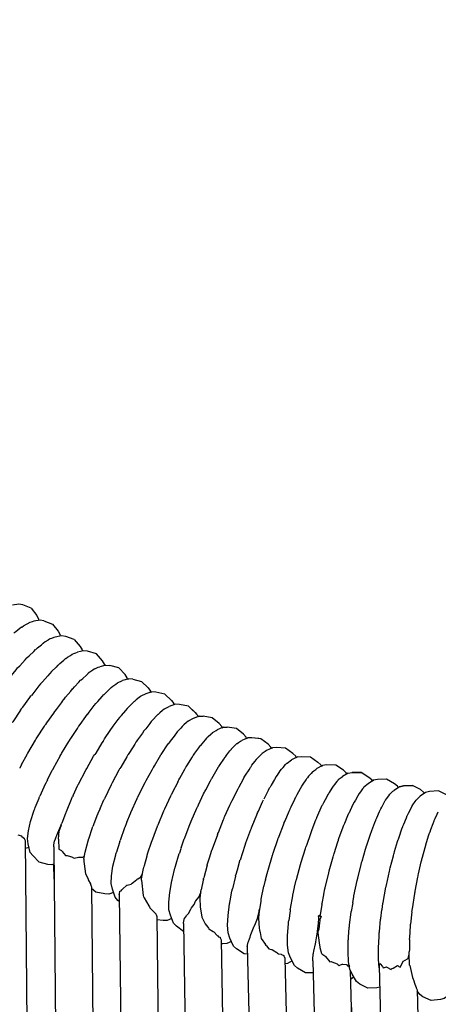
# Model space of a CAD drawing. Units: millimetres. Extents: x 500 to 6440, y 500 to 4700.
# Drawn here: x 3731 to 3776, y 2573 to 2678 of the extents above; entities that cross this region are included whole.
import ezdxf

# ---------------------------------------------------------------- set-up
doc = ezdxf.new("R2010")
doc.units = ezdxf.units.MM
doc.header["$PDMODE"] = 2
doc.header["$PDSIZE"] = 15
doc.layers.add('PAN-404', color=7, linetype='Continuous', true_color=0x8b8681)
doc.layers.add('PAN-7614', color=7, linetype='Continuous', true_color=0xae928c)
doc.styles.add('dim', font='simplex.shx', dxfattribs={"width": 0.7})
doc.dimstyles.new('MXM_DIM', dxfattribs={"dimtxt": 48, "dimasz": 6, "dimexe": 30, "dimexo": 0, "dimgap": 10, "dimtad": 0, "dimdec": 0, "dimzin": 11, "dimtxsty": 'dim', "dimblk": 'DOT', "dimcen": 3, "dimdle": 1.25, "dimclrd": 256, "dimclre": 256, "dimclrt": 256, "dimadec": 0, "dimazin": 0, "dimtfac": 1.25, "dimtdec": 0, "dimtix": 1, "dimtofl": 0, "dimtmove": 1, "dimatfit": 3, "dimldrblk": 'DOT', "dimfxl": 50, "dimfxlon": 1, "dimtolj": 1, "dimtzin": 0, "dimlwd": -1, "dimlwe": -1, "dimarcsym": 0})

# ---------------------------------------------------------------- blocks, each defined once
blk = doc.blocks.new('_Dot')
at = {"color": 0, "linetype": 'ByBlock', "lineweight": -2}
blk.add_line((-0.5, 0), (-1, 0), dxfattribs=at)
at = {"color": 0, "linetype": 'ByBlock', "const_width": 0.5}
blk.add_lwpolyline([(-0.25, 0, 1), (0.25, 0, 1)], format="xyb", close=True, dxfattribs=at)
blk = doc.blocks.new('*D5')
at = {"layer": 'Defpoints', "color": 0, "transparency": 16777216}
for p in [(3502.97, 2800.1), (4116.68, 2019.13), (4116.68, 1843.94)]:
    blk.add_point(p, dxfattribs=at)
at = {"layer": 'PAN-7614', "transparency": 16777216}
for p, q in [((3502.97, 1893.94), (3502.97, 1813.94)), ((4116.68, 1893.94), (4116.68, 1813.94)), ((3508.97, 1843.94), (3759.02, 1843.94)), ((4110.68, 1843.94), (3860.62, 1843.94))]:
    blk.add_line(p, q, dxfattribs=at)
at = {"layer": 'PAN-7614', "transparency": 16777216, "xscale": 6, "yscale": 6, "zscale": 6, "rotation": 180}
blk.add_blockref('_Dot', (3502.97, 1843.94), dxfattribs=at)
at = {"layer": 'PAN-7614', "transparency": 16777216, "xscale": 6, "yscale": 6, "zscale": 6}
blk.add_blockref('_Dot', (4116.68, 1843.94), dxfattribs=at)
at = {"layer": 'PAN-7614', "transparency": 16777216, "insert": (3809.82, 1843.94), "char_height": 48, "attachment_point": 5, "style": 'dim'}
blk.add_mtext('\\A1;614', dxfattribs=at)
blk = doc.blocks.new('*D6')
at = {"layer": 'Defpoints', "color": 0, "transparency": 16777216}
for p in [(3551.39, 2816.61), (4296.97, 2816.61), (3609.42, 1954.87)]:
    blk.add_point(p, dxfattribs=at)
at = {"layer": 'PAN-7614', "transparency": 16777216}
for p, q in [((4246.97, 2816.61), (4326.97, 2816.61)), ((4296.97, 2810.61), (4296.97, 2438.94)), ((4296.97, 1960.87), (4296.97, 2332.54)), ((4246.97, 1954.87), (4326.97, 1954.87))]:
    blk.add_line(p, q, dxfattribs=at)
at = {"layer": 'PAN-7614', "transparency": 16777216, "xscale": 6, "yscale": 6, "zscale": 6}
for p, rotation in [((4296.97, 2816.61), 90), ((4296.97, 1954.87), 270)]:
    blk.add_blockref('_Dot', p, dxfattribs=dict(at, rotation=rotation))
at = {"layer": 'PAN-7614', "transparency": 16777216, "insert": (4296.97, 2385.74), "char_height": 48, "attachment_point": 5, "rotation": 90, "style": 'dim'}
blk.add_mtext('\\A1;862', dxfattribs=at)
blk = doc.blocks.new('Aden-Chair_Left')
at = {"layer": 'PAN-404'}
for points in [[(122, 660.74), (121.59, 660.84), (120.91, 660.73)], [(122.91, 660.38), (122, 660.74)], [(122.91, 660.38), (123.5, 659.6)], [(123.17, 658.99), (123.02, 658.94), (122.77, 658.86), (122.62, 658.81)], [(124.27, 659.03), (123.85, 659.11), (123.17, 658.99)], [(123.5, 659.6), (123.7, 659.23), (123.72, 659.09)], [(124.27, 659.03), (125.19, 658.69), (125.79, 657.93), (126.01, 657.56)], [(121.87, 658.37), (121.67, 658.21), (121.26, 657.88), (121.06, 657.73)], [(121.87, 658.37), (121.9, 658.38), (122.08, 658.49), (122.41, 658.69)], [(122.41, 658.69), (122.6, 658.8)], [(122.6, 658.8), (122.62, 658.81)], [(124.91, 657.1), (124.73, 656.99), (124.4, 656.78), (124.23, 656.67)], [(124.91, 657.1), (124.94, 657.11)], [(125.48, 657.3), (125.33, 657.25), (125.08, 657.16), (124.94, 657.11)], [(127.51, 657.06), (126.59, 657.37), (126.16, 657.45), (125.48, 657.3)], [(126.03, 657.42), (126.01, 657.56)], [(127.51, 657.06), (128.14, 656.31), (128.36, 655.95), (128.38, 655.82)], [(122.45, 655.09), (122.48, 655.11), (122.67, 655.3), (123.17, 655.78), (123.37, 655.97)], [(123.37, 655.97), (123.4, 655.99), (123.59, 656.15), (124.01, 656.49), (124.2, 656.65), (124.23, 656.67)], [(130.78, 654.29), (130.75, 654.41), (130.52, 654.77), (129.87, 655.5), (128.94, 655.79), (128.51, 655.85), (127.84, 655.69)], [(120.27, 652.6), (120.41, 652.78), (120.45, 652.82), (120.6, 653), (121.28, 653.81), (121.45, 654.01), (121.49, 654.05), (121.67, 654.24), (122.26, 654.88), (122.45, 655.09)], [(125.76, 654.3), (125.79, 654.32), (125.98, 654.49), (126.38, 654.83)], [(126.38, 654.83), (126.57, 655)], [(126.57, 655), (126.6, 655.02), (126.78, 655.14), (127.09, 655.35), (127.27, 655.47), (127.3, 655.48), (127.45, 655.54), (127.69, 655.63), (127.84, 655.69)], [(125.76, 654.3), (125.56, 654.1), (125.08, 653.61), (124.9, 653.42)], [(129.67, 653.91), (129.5, 653.78), (129.19, 653.56), (129.01, 653.44)], [(129.67, 653.91), (129.7, 653.92), (129.84, 653.98), (130.08, 654.08)], [(130.08, 654.08), (130.23, 654.14)], [(130.9, 654.32), (130.23, 654.14)], [(130.78, 654.29), (130.9, 654.32), (131.33, 654.27)], [(133.21, 652.81), (133.18, 652.94), (132.94, 653.3), (132.27, 654), (131.33, 654.27)], [(124.86, 653.39), (124.67, 653.17), (124.1, 652.52), (123.93, 652.33), (123.9, 652.29), (123.73, 652.08), (123.07, 651.25), (122.92, 651.07)], [(124.86, 653.39), (124.9, 653.42)], [(127.14, 651.54), (127.32, 651.76), (127.35, 651.79), (127.53, 651.98), (128, 652.49), (128.19, 652.69)], [(128.19, 652.69), (128.23, 652.72), (128.41, 652.89), (128.8, 653.24), (128.99, 653.42)], [(128.99, 653.42), (129.01, 653.44)], [(132.12, 652.41), (132.14, 652.41), (132.28, 652.48), (132.53, 652.59), (132.67, 652.65)], [(133.77, 652.81), (133.34, 652.85), (132.67, 652.65)], [(133.21, 652.81), (133.34, 652.85)], [(133.77, 652.81), (134.71, 652.57), (135.4, 651.88), (135.66, 651.54)], [(131.44, 651.9), (131.26, 651.72), (130.88, 651.35), (130.7, 651.18)], [(131.44, 651.9), (131.47, 651.92), (131.64, 652.04), (131.95, 652.28), (132.12, 652.41)], [(121.75, 649.48), (121.85, 649.63), (121.88, 649.67), (121.99, 649.82), (122.74, 650.84), (122.88, 651.03)], [(122.88, 651.03), (122.92, 651.07)], [(126.22, 650.42), (126.38, 650.64), (126.42, 650.67), (126.58, 650.87), (127.14, 651.54)], [(129.82, 650.2), (129.85, 650.23), (130.03, 650.42), (130.49, 650.95), (130.67, 651.15)], [(130.67, 651.15), (130.7, 651.18)], [(134.61, 650.97), (134.44, 650.84), (134.13, 650.59), (133.97, 650.46)], [(137.2, 651.21), (136.25, 651.42), (135.81, 651.45), (135.15, 651.23), (135.01, 651.16), (134.77, 651.05), (134.63, 650.98), (134.61, 650.97)], [(135.69, 651.41), (135.66, 651.53)], [(135.69, 651.41), (135.82, 651.45)], [(137.2, 651.21), (137.9, 650.53), (138.17, 650.19)], [(121.75, 649.48), (120.92, 648.26), (120.85, 648.16)], [(126.22, 650.42), (125.58, 649.57), (125.44, 649.39), (125.4, 649.35), (125.27, 649.16), (124.55, 648.12), (124.44, 647.96)], [(128.92, 649.05), (128.95, 649.08), (129.11, 649.28), (129.65, 649.98)], [(129.65, 649.98), (129.82, 650.2)], [(132.37, 648.7), (132.4, 648.73), (132.57, 648.93), (133.02, 649.47), (133.19, 649.68), (133.22, 649.71), (133.39, 649.88), (133.77, 650.26), (133.95, 650.44)], [(133.95, 650.44), (133.97, 650.46)], [(137.13, 649.61), (136.96, 649.47), (136.67, 649.22), (136.51, 649.08)], [(137.13, 649.61), (137.15, 649.62), (137.29, 649.69), (137.53, 649.81), (137.67, 649.88)], [(140.75, 648.81), (140.71, 648.93), (140.43, 649.26), (139.71, 649.91), (138.75, 650.1), (138.32, 650.12), (137.67, 649.88)], [(138.2, 650.07), (138.17, 650.19)], [(140.09, 649.57), (140.43, 649.26), (140.58, 649.08)], [(126.93, 646.13), (127.02, 646.28), (127.05, 646.32), (127.15, 646.47), (127.85, 647.54), (127.97, 647.73), (128.01, 647.77), (128.14, 647.96), (128.76, 648.83)], [(128.76, 648.83), (128.92, 649.05)], [(131.49, 647.53), (131.53, 647.57), (131.68, 647.77), (132.2, 648.48), (132.37, 648.7)], [(135.75, 648.28), (135.78, 648.3), (135.95, 648.49), (136.31, 648.87), (136.48, 649.06), (136.51, 649.08)], [(140.22, 648.6), (140.08, 648.52), (139.85, 648.4), (139.71, 648.32)], [(140.86, 648.85), (140.22, 648.6)], [(140.75, 648.81), (140.86, 648.85), (141.3, 648.85)], [(143.33, 647.61), (143.28, 647.73), (143, 648.06), (142.26, 648.69), (141.3, 648.85)], [(122.46, 644.77), (122.48, 644.8), (122.51, 644.85), (122.54, 644.89), (123.36, 646.28), (123.41, 646.37), (123.45, 646.42), (123.51, 646.52), (124.31, 647.77), (124.41, 647.92), (124.44, 647.96)], [(130.59, 646.19), (130.62, 646.23), (130.75, 646.42), (131.35, 647.31), (131.49, 647.53)], [(135.75, 648.28), (135.58, 648.06), (135.15, 647.51), (134.99, 647.31), (134.95, 647.27), (134.79, 647.04), (134.29, 646.33), (134.14, 646.12), (134.11, 646.08), (133.97, 645.85), (133.4, 644.95), (133.27, 644.76), (133.24, 644.71), (133.13, 644.52), (132.48, 643.41), (132.4, 643.26)], [(139.08, 647.77), (139.05, 647.75), (138.89, 647.56), (138.53, 647.16), (138.37, 646.97)], [(139.71, 648.32), (139.69, 648.31), (139.53, 648.17), (139.24, 647.91), (139.08, 647.77)], [(142.67, 647.31), (142.81, 647.39)], [(143.45, 647.66), (142.81, 647.39)], [(143.33, 647.61), (143.45, 647.66), (143.88, 647.66)], [(145.94, 646.48), (145.9, 646.6), (145.6, 646.92), (144.85, 647.53), (143.88, 647.66)], [(138.37, 646.97), (138.35, 646.94), (138.18, 646.72), (137.76, 646.16), (137.61, 645.95)], [(141.67, 646.5), (141.51, 646.31), (141.16, 645.89), (141.01, 645.71)], [(141.67, 646.5), (141.69, 646.52), (141.84, 646.66), (142.13, 646.94), (142.28, 647.08)], [(142.28, 647.08), (142.3, 647.09), (142.44, 647.17), (142.67, 647.31)], [(148.59, 645.43), (148.54, 645.54), (148.24, 645.85), (147.46, 646.44), (146.5, 646.55), (146.06, 646.53), (145.43, 646.24)], [(145.94, 646.48), (146.06, 646.53)], [(147.25, 646.46), (146.5, 646.55)], [(126.01, 644.61), (126.06, 644.71), (126.1, 644.75), (126.16, 644.86), (126.93, 646.13)], [(130.59, 646.19), (130.47, 646), (129.8, 644.91), (129.7, 644.75)], [(136.77, 644.7), (136.8, 644.74), (136.94, 644.95), (137.42, 645.69), (137.58, 645.92)], [(137.58, 645.92), (137.61, 645.95)], [(138.57, 641.79), (138.67, 641.99), (138.7, 642.03), (138.81, 642.22), (139.34, 643.17), (139.46, 643.4), (139.49, 643.44), (139.62, 643.65), (140.1, 644.4), (140.24, 644.64), (140.27, 644.67), (140.41, 644.88), (140.82, 645.46), (140.98, 645.68), (141.01, 645.71)], [(142.2, 642.16), (142.23, 642.2), (142.35, 642.42), (142.8, 643.19), (142.94, 643.42), (142.97, 643.46), (143.11, 643.67), (143.5, 644.26), (143.65, 644.49), (143.68, 644.52), (143.82, 644.7), (144.16, 645.13), (144.32, 645.33), (144.34, 645.35), (144.48, 645.49), (144.76, 645.77), (144.91, 645.92)], [(144.91, 645.92), (144.94, 645.94), (145.07, 646.02), (145.3, 646.16), (145.43, 646.24)], [(151.25, 644.44), (151.2, 644.56), (150.89, 644.86), (150.1, 645.43), (149.13, 645.51), (148.7, 645.48), (148.08, 645.18)], [(148.59, 645.43), (148.7, 645.48)], [(121.88, 643.69), (122.46, 644.77)], [(126.01, 644.61), (125.23, 643.2), (125.21, 643.16)], [(128.71, 643.02), (128.76, 643.11), (128.79, 643.16), (128.85, 643.26), (129.58, 644.56), (129.67, 644.71), (129.7, 644.75)], [(134.28, 640.14), (134.31, 640.19), (134.36, 640.29), (135.02, 641.63), (135.1, 641.79), (135.13, 641.83), (135.21, 641.99), (135.83, 643.12), (135.94, 643.31), (135.97, 643.36), (136.08, 643.55), (136.63, 644.48)], [(136.63, 644.48), (136.77, 644.7)], [(145.67, 642.29), (145.69, 642.32), (145.83, 642.54), (146.2, 643.13), (146.35, 643.37), (146.38, 643.4), (146.52, 643.6), (146.84, 644.02), (146.99, 644.23), (147.01, 644.25), (147.16, 644.41), (147.42, 644.69), (147.57, 644.84)], [(147.57, 644.84), (147.59, 644.86)], [(148.08, 645.18), (147.94, 645.09), (147.73, 644.94), (147.59, 644.86)], [(151.37, 644.5), (150.75, 644.18)], [(151.25, 644.44), (151.37, 644.5), (151.79, 644.54), (152.77, 644.49), (153.57, 643.94)], [(121.68, 643.32), (121.67, 643.3)], [(121.68, 643.32), (121.69, 643.34)], [(121.82, 643.58), (121.69, 643.34)], [(121.88, 643.69), (121.82, 643.58)], [(124.63, 642.03), (125.16, 643.08), (125.18, 643.11), (125.21, 643.16)], [(132.36, 643.21), (132.28, 643.06), (131.58, 641.74), (131.53, 641.64), (131.5, 641.59), (131.45, 641.5), (130.74, 640.03), (130.73, 640)], [(132.36, 643.21), (132.4, 643.26)], [(149.08, 642.32), (149.1, 642.36), (149.24, 642.55), (149.55, 643), (149.69, 643.2)], [(149.69, 643.2), (149.72, 643.23), (149.85, 643.38), (150.11, 643.67), (150.26, 643.83)], [(150.26, 643.83), (150.28, 643.84), (150.41, 643.93), (150.62, 644.09), (150.75, 644.18)], [(152.98, 642.89), (153, 642.9), (153.12, 642.99), (153.34, 643.16), (153.46, 643.25)], [(156.68, 642.68), (156.61, 642.81), (156.29, 643.09), (155.47, 643.62), (154.5, 643.64), (154.07, 643.59), (153.46, 643.25)], [(153.57, 643.94), (153.89, 643.65), (153.95, 643.52)], [(153.95, 643.52), (154.07, 643.59)], [(127.91, 641.5), (127.94, 641.54), (127.97, 641.58), (128.71, 643.02)], [(140.69, 639.16), (140.72, 639.21), (140.79, 639.37), (141.35, 640.54), (141.44, 640.73), (141.47, 640.78), (141.57, 640.97), (142.08, 641.94), (142.2, 642.16)], [(145.53, 642.04), (145.67, 642.29)], [(149.08, 642.32), (148.94, 642.09), (148.58, 641.48), (148.45, 641.26)], [(151.84, 641.35), (151.86, 641.38), (151.99, 641.58), (152.3, 642.04), (152.43, 642.25)], [(152.43, 642.25), (152.45, 642.27)], [(152.98, 642.89), (152.84, 642.73), (152.58, 642.42), (152.45, 642.27)], [(155.72, 642.02), (155.74, 642.04), (155.86, 642.14), (156.07, 642.3), (156.2, 642.4)], [(156.79, 642.75), (156.2, 642.4)], [(156.68, 642.69), (156.79, 642.75), (157.21, 642.82), (158.19, 642.82)], [(159.42, 641.92), (159.35, 642.04), (159.03, 642.31), (158.19, 642.82), (157.22, 642.82)], [(162.17, 641.23), (162.1, 641.36), (161.77, 641.62), (160.92, 642.1), (159.95, 642.07), (159.53, 642), (158.95, 641.63), (158.82, 641.52), (158.63, 641.36), (158.5, 641.25)], [(160.92, 642.1), (159.94, 642.07)], [(124.4, 641.58), (123.82, 640.29)], [(124.57, 641.91), (124.43, 641.63), (124.42, 641.61), (124.41, 641.6), (124.4, 641.58)], [(124.63, 642.03), (124.57, 641.92)], [(127.38, 640.37), (127.9, 641.46), (127.91, 641.49)], [(138.57, 641.79), (137.98, 640.64), (137.9, 640.48)], [(145.53, 642.04), (145.11, 641.27), (144.99, 641.05), (144.96, 641), (144.85, 640.77), (144.37, 639.8), (144.27, 639.6)], [(148.3, 640.98), (148.43, 641.22)], [(148.43, 641.22), (148.45, 641.26)], [(150.59, 638.92), (150.61, 638.96), (150.71, 639.17), (151.11, 639.99), (151.22, 640.23), (151.24, 640.27), (151.36, 640.49), (151.71, 641.12), (151.84, 641.35)], [(155.72, 642.02), (155.59, 641.86), (155.34, 641.55), (155.22, 641.39), (155.2, 641.37), (155.06, 641.15), (154.78, 640.69), (154.65, 640.49), (154.63, 640.46), (154.51, 640.22), (154.18, 639.58), (154.06, 639.36)], [(158.48, 641.24), (158.35, 641.07), (158.12, 640.76), (158, 640.59), (157.98, 640.57), (157.85, 640.34), (157.58, 639.88), (157.46, 639.67)], [(158.48, 641.24), (158.5, 641.25)], [(159.42, 641.93), (159.53, 642)], [(164.96, 640.61), (164.88, 640.74), (164.55, 641), (163.68, 641.45), (162.71, 641.4), (162.3, 641.31), (161.72, 640.92)], [(162.17, 641.23), (162.3, 641.31), (162.71, 641.4), (163.68, 641.45)], [(123.27, 638.89), (123.28, 638.93), (123.34, 639.07), (123.74, 640.09), (123.77, 640.17)], [(123.77, 640.17), (123.79, 640.21), (123.82, 640.29)], [(127.2, 639.97), (127.21, 639.99), (127.33, 640.25)], [(127.38, 640.36), (127.33, 640.26)], [(130.27, 638.97), (130.68, 639.92), (130.7, 639.95), (130.73, 640)], [(133.14, 637.53), (133.51, 638.45), (133.52, 638.48), (133.55, 638.53), (133.57, 638.56), (134.24, 640.05), (134.28, 640.14)], [(137.88, 640.44), (137.81, 640.29), (137.17, 638.92), (137.13, 638.82), (137.1, 638.77), (137.06, 638.68), (136.43, 637.18), (136.42, 637.14), (136.39, 637.09), (136.38, 637.06), (136.01, 636.08), (135.98, 636)], [(137.88, 640.44), (137.9, 640.48)], [(148.3, 640.98), (147.89, 640.18), (147.78, 639.97)], [(160.78, 639.84), (160.8, 639.86), (160.92, 640.02), (161.15, 640.35), (161.27, 640.52)], [(161.27, 640.52), (161.29, 640.54), (161.4, 640.64), (161.6, 640.82), (161.72, 640.92)], [(164.08, 639.88), (164.1, 639.9), (164.21, 640), (164.4, 640.19), (164.52, 640.3)], [(167.75, 640.1), (167.68, 640.2), (167.34, 640.45), (166.47, 640.88), (165.49, 640.8), (165.09, 640.7), (164.52, 640.3)], [(127.18, 639.95), (126.64, 638.63), (126.61, 638.56), (126.59, 638.52), (126.56, 638.44), (126.19, 637.41)], [(127.19, 639.97), (127.18, 639.95)], [(130.27, 638.97), (130.24, 638.9)], [(139.96, 637.48), (139.98, 637.53), (140.03, 637.63), (140.62, 639.01)], [(140.62, 639.01), (140.69, 639.16)], [(142.82, 636.17), (142.85, 636.26), (142.88, 636.31), (142.92, 636.41), (143.47, 637.81), (143.54, 637.96), (143.56, 638.01), (143.63, 638.17), (144.15, 639.35), (144.24, 639.55)], [(144.24, 639.55), (144.27, 639.6)], [(147.08, 638.45), (147.11, 638.5), (147.2, 638.7), (147.65, 639.69)], [(147.65, 639.69), (147.76, 639.92)], [(153.44, 637.99), (153.47, 638.03), (153.56, 638.25), (153.93, 639.07)], [(153.93, 639.07), (154.04, 639.32), (154.06, 639.36)], [(157.44, 639.64), (157.32, 639.39), (157.01, 638.76), (156.9, 638.52)], [(157.44, 639.64), (157.46, 639.67)], [(159.23, 636.36), (159.25, 636.41), (159.33, 636.63), (159.65, 637.48), (159.75, 637.73), (159.77, 637.76), (159.87, 637.99), (160.16, 638.65), (160.27, 638.89), (160.29, 638.93), (160.4, 639.13), (160.67, 639.62), (160.78, 639.84)], [(162.64, 637.05), (162.66, 637.09), (162.75, 637.31), (163.03, 637.98), (163.13, 638.23), (163.15, 638.26), (163.25, 638.47), (163.5, 638.96), (163.61, 639.18)], [(163.61, 639.18), (163.63, 639.21), (163.74, 639.37), (163.97, 639.71), (164.08, 639.88)], [(125.33, 633.03), (125.12, 632.97), (124.69, 633.01), (123.75, 633.25), (123.06, 633.94), (122.8, 634.29), (122.58, 635.19), (122.51, 635.77), (122.6, 636.59), (122.84, 637.6), (123.23, 638.79), (123.27, 638.89)], [(130.24, 638.9), (130.03, 638.43), (130.03, 638.42), (130.02, 638.39), (130.01, 638.38), (129.51, 637.07)], [(147.08, 638.45), (147, 638.25), (146.5, 637.05), (146.44, 636.89), (146.42, 636.84), (146.36, 636.69), (145.84, 635.27), (145.8, 635.17)], [(149.33, 635.8), (149.35, 635.85), (149.41, 636.01), (149.88, 637.23), (149.95, 637.43), (149.97, 637.48), (150.06, 637.67), (150.49, 638.69), (150.59, 638.92)], [(153.35, 637.75), (153.44, 637.99)], [(154.32, 630.41), (154.34, 630.47), (154.34, 630.49), (154.73, 632.1), (154.75, 632.19), (154.77, 632.24), (154.79, 632.33), (155.2, 633.8), (155.24, 633.95), (155.26, 634.01), (155.31, 634.16), (155.7, 635.41), (155.77, 635.61), (155.79, 635.66), (155.86, 635.87), (156.24, 636.9), (156.32, 637.13), (156.34, 637.18), (156.44, 637.41), (156.78, 638.23), (156.88, 638.48)], [(156.88, 638.48), (156.9, 638.52)], [(165.54, 636.45), (165.56, 636.49), (165.65, 636.74), (165.89, 637.37), (165.99, 637.65), (166.01, 637.68), (166.12, 637.92), (166.33, 638.37), (166.45, 638.62)], [(125.75, 636.38), (126.06, 637.12), (126.1, 637.22), (126.12, 637.25)], [(125.91, 636.55), (126.09, 637.12), (126.11, 637.2)], [(126.11, 637.2), (126.1, 637.17)], [(126.11, 637.2), (126.12, 637.23), (126.19, 637.41)], [(126.12, 637.26), (126.18, 637.4)], [(129.02, 635.64), (129.04, 635.68), (129.09, 635.83), (129.43, 636.85), (129.46, 636.94)], [(129.46, 636.94), (129.47, 636.99), (129.51, 637.07)], [(132.88, 636.9), (132.41, 635.57)], [(133.11, 637.45), (132.9, 636.95), (132.9, 636.94), (132.89, 636.9), (132.88, 636.9)], [(133.14, 637.53), (133.11, 637.45)], [(139.29, 635.78), (139.32, 635.83), (139.33, 635.86), (139.92, 637.39), (139.96, 637.48)], [(152.85, 636.48), (152.87, 636.53), (152.95, 636.73), (153.35, 637.75)], [(162.09, 635.44), (162.16, 635.67), (162.18, 635.71), (162.25, 635.93), (162.55, 636.8), (162.64, 637.05)], [(121.49, 636.18), (121.85, 636.06), (121.88, 636.03), (122.09, 635.83), (122.14, 635.81), (122.15, 635.78), (122.24, 635.57)], [(125.4, 635.51), (125.42, 635.55), (125.62, 636.02), (125.63, 636.04), (125.68, 636.23), (125.7, 636.27), (125.75, 636.38)], [(125.81, 635.71), (125.91, 636.55)], [(135.98, 635.99), (135.81, 635.54), (135.81, 635.53), (135.8, 635.5), (135.79, 635.49)], [(138.94, 634.76), (139.28, 635.75), (139.29, 635.78)], [(142.82, 636.17), (142.27, 634.62), (142.26, 634.59)], [(149.28, 635.65), (149.33, 635.8)], [(152.85, 636.48), (152.78, 636.28), (152.35, 635.04), (152.29, 634.89)], [(158.2, 633.01), (158.23, 633.16), (158.25, 633.21), (158.3, 633.36), (158.66, 634.63), (158.72, 634.83), (158.74, 634.88), (158.8, 635.07), (159.15, 636.13), (159.23, 636.36)], [(165.1, 635.05), (165.12, 635.1), (165.19, 635.35), (165.45, 636.17), (165.54, 636.45)], [(122.24, 635.57), (122.51, 608.24)], [(122.67, 634.81), (122.25, 634.7)], [(125.31, 634.89), (125.32, 634.92), (125.33, 634.99), (125.34, 635.07), (125.4, 635.51)], [(125.31, 634.89), (125.57, 607.92)], [(125.81, 635.71), (125.87, 634.63)], [(128.53, 633.56), (128.67, 634.32), (128.99, 635.53), (129.03, 635.64)], [(132.37, 635.44), (132.34, 635.34), (132.03, 634.32)], [(132.37, 635.44), (132.38, 635.48), (132.41, 635.57)], [(135.32, 634.02), (135.33, 634.06), (135.36, 634.15), (135.79, 635.49)], [(138.94, 634.76), (138.92, 634.71)], [(145.8, 635.17), (145.78, 635.12), (145.75, 635.03), (145.24, 633.47), (145.23, 633.44)], [(147.98, 631.38), (148.21, 632.29), (148.22, 632.32), (148.24, 632.37), (148.25, 632.4), (148.71, 633.98), (148.74, 634.07), (148.76, 634.12), (148.79, 634.21), (149.28, 635.65)], [(151.08, 630.56), (151.25, 631.3), (151.25, 631.32), (151.27, 631.38), (151.28, 631.4), (151.71, 633), (151.73, 633.09), (151.75, 633.14), (151.78, 633.23), (152.23, 634.69), (152.27, 634.84), (152.29, 634.89)], [(161.69, 634.12), (161.71, 634.17), (161.77, 634.37), (162.09, 635.44)], [(164.29, 631.79), (164.3, 631.85), (164.34, 632.01), (164.63, 633.28), (164.67, 633.49), (164.69, 633.55), (164.75, 633.76), (165.03, 634.8), (165.1, 635.05)], [(125.87, 634.63), (126.13, 634.5), (126.17, 634.44), (126.21, 634.39)], [(126.21, 634.39), (126.56, 633.94), (126.68, 633.96), (126.74, 633.94), (127.09, 633.85), (127.31, 633.79), (127.37, 633.75), (127.51, 633.66), (127.95, 633.79), (128, 633.78), (128.05, 633.78), (128.42, 633.76), (128.5, 633.83), (128.53, 633.86), (128.59, 633.9)], [(132.32, 629.04), (132.17, 629.16), (131.89, 629.49), (131.59, 630.37), (131.47, 630.95), (131.49, 631.77), (131.65, 632.8), (131.94, 634.01), (131.97, 634.12)], [(131.97, 634.12), (131.98, 634.16), (132.03, 634.32)], [(134.95, 632.69), (134.97, 632.73), (135.01, 632.88), (135.29, 633.93), (135.32, 634.02)], [(138.3, 632.68), (138.31, 632.72), (138.34, 632.81), (138.74, 634.16)], [(138.91, 634.68), (138.76, 634.21), (138.75, 634.2), (138.74, 634.17), (138.74, 634.16)], [(141.73, 632.91), (141.74, 632.96), (141.74, 632.97), (141.97, 633.69)], [(141.97, 633.71), (142.23, 634.52), (142.23, 634.54)], [(141.97, 633.71), (141.97, 633.69)], [(142.23, 634.54), (142.26, 634.59)], [(161.25, 632.44), (161.27, 632.49), (161.31, 632.64), (161.64, 633.92)], [(161.64, 633.92), (161.69, 634.12)], [(125.27, 633.02), (125.34, 631.44)], [(128.53, 633.56), (128.54, 633.33), (128.56, 633.06), (128.72, 632.01)], [(134.69, 631.31), (134.69, 631.47), (134.93, 632.58), (134.95, 632.69)], [(137.98, 631.34), (137.99, 631.38), (138.02, 631.54), (138.28, 632.59), (138.3, 632.68)], [(141.73, 632.91), (141.72, 632.91), (141.37, 631.57)], [(145.2, 633.36), (144.97, 632.53), (144.96, 632.51)], [(145.2, 633.36), (145.21, 633.39), (145.23, 633.44)], [(157.29, 628.9), (157.41, 629.57), (157.41, 629.59), (157.43, 629.64), (157.43, 629.66), (157.77, 631.29), (157.79, 631.38), (157.81, 631.43), (157.83, 631.52), (158.2, 633.01)], [(128.72, 632.01), (128.95, 631.52)], [(134.21, 631.38), (134.28, 631.45), (134.31, 631.47), (134.5, 631.57), (134.61, 631.62)], [(134.61, 631.62), (134.8, 631.96)], [(141.33, 631.42), (141.34, 631.47), (141.37, 631.57)], [(144.75, 631.75), (144.75, 631.74), (144.43, 630.39)], [(144.75, 631.75), (144.76, 631.8)], [(144.96, 632.51), (144.76, 631.8)], [(160.86, 630.65), (160.87, 630.7), (160.89, 630.79), (161.22, 632.29), (161.25, 632.44)], [(163.66, 628.19), (163.68, 628.25), (163.68, 628.25), (163.93, 629.91), (163.94, 629.99), (163.96, 630.05), (163.97, 630.14), (164.26, 631.64), (164.29, 631.79)], [(128.95, 631.52), (128.99, 631.41), (129.01, 631.35)], [(129.01, 631.35), (129.24, 630.94), (129.26, 630.89), (129.33, 630.66), (129.35, 630.6)], [(129.35, 630.62), (129.78, 586.32)], [(132.31, 629.77), (132.32, 629.81), (132.33, 629.84), (132.4, 630.14), (132.43, 630.15), (132.51, 630.16), (132.61, 630.28), (132.68, 630.36), (132.68, 630.36), (132.72, 630.4), (133.11, 630.76), (133.14, 630.77), (133.15, 630.77), (133.6, 630.89), (133.65, 630.96), (133.7, 630.99), (133.83, 631.09), (134.21, 631.38)], [(134.69, 631.31), (134.87, 629.68), (134.93, 629.55), (134.97, 629.46), (134.99, 629.43), (135.49, 628.57), (135.55, 628.47), (135.6, 628.36)], [(139.2, 625.83), (138.44, 626.41), (138.13, 626.71), (137.79, 627.58), (137.64, 628.15), (137.62, 628.96), (137.73, 630), (137.95, 631.23), (137.98, 631.34)], [(141.33, 631.42), (141.31, 631.31), (141.09, 630.3)], [(147.48, 629.15), (147.49, 629.19), (147.51, 629.29), (147.8, 630.66)], [(147.8, 630.67), (147.81, 630.71), (147.81, 630.71), (147.96, 631.31)], [(147.98, 631.38), (147.96, 631.32)], [(150.6, 628.14), (150.61, 628.19), (150.63, 628.3), (150.88, 629.65), (150.88, 629.66), (150.89, 629.71), (150.89, 629.72), (151.07, 630.53)], [(160.43, 628.19), (160.52, 628.83), (160.53, 628.85), (160.54, 628.9), (160.54, 628.93), (160.84, 630.56), (160.86, 630.65)], [(131.71, 630), (131.2, 629.82), (130.77, 629.84), (129.81, 630.02), (129.35, 630.43)], [(132.31, 629.77), (132.58, 607.17)], [(140.53, 629.11), (140.84, 629.5)], [(140.84, 629.5), (141, 629.93), (141.03, 630.01)], [(141.04, 630.08), (141.02, 629.96), (140.93, 629.4), (140.96, 628.48), (141.14, 627.37), (141.16, 627.35), (141.22, 627.22), (141.52, 626.64), (141.81, 626.28), (141.87, 626.17), (141.9, 626.13), (142.36, 625.84), (142.42, 625.79), (142.8, 625.41), (142.81, 625.41), (142.85, 625.37), (142.95, 625.27), (143.1, 625.21), (143.12, 625.17), (143.21, 624.94)], [(141.04, 630.08), (141.05, 630.12), (141.09, 630.3)], [(144.14, 628.89), (144.15, 628.93), (144.18, 629.1), (144.37, 630.13), (144.39, 630.24)], [(144.39, 630.24), (144.4, 630.29), (144.43, 630.39)], [(153.99, 628.74), (154, 628.79), (154.01, 628.81), (154.19, 629.76)], [(154.19, 629.76), (154.21, 629.86)], [(154.2, 629.83), (154.32, 630.4), (154.32, 630.41)], [(140.06, 628.35), (140.33, 628.72), (140.49, 629.06), (140.53, 629.11)], [(146.03, 623.42), (145.67, 623.44), (144.86, 623.98), (144.55, 624.27), (144.15, 625.12), (143.98, 625.68), (143.91, 626.49), (143.96, 627.53), (144.12, 628.77), (144.14, 628.89)], [(147.48, 629.15), (147.46, 629.05), (147.33, 628.21), (147.29, 627.98), (147.28, 627.92)], [(153.99, 628.74), (153.99, 628.72), (153.82, 627.6)], [(157.29, 628.89), (157.14, 627.98)], [(157.29, 628.89), (157.3, 628.93)], [(135.6, 628.36), (135.92, 628.03), (135.94, 628.02), (135.97, 627.98), (136.23, 627.72)], [(136.23, 627.72), (136.24, 627.68), (136.26, 627.63), (136.34, 627.44)], [(136.34, 627.43), (136.82, 587.28)], [(139.27, 627.18), (139.3, 627.22), (139.53, 627.52)], [(139.53, 627.52), (139.54, 627.56), (139.59, 627.6), (139.61, 627.63), (139.73, 627.75), (139.96, 628.22)], [(139.96, 628.22), (140.01, 628.28), (140.06, 628.35)], [(147.1, 627.23), (147.21, 627.68), (147.24, 627.81), (147.27, 627.96), (147.29, 628.04), (147.33, 628.21)], [(147.26, 627.75), (147.25, 627.68), (147.2, 627.25), (147.27, 626.18), (147.32, 625.99), (147.38, 625.71), (147.51, 625.08), (147.98, 624.44)], [(147.26, 627.75), (147.27, 627.85)], [(147.28, 627.92), (147.27, 627.85)], [(150.6, 628.14), (150.59, 628.03), (150.45, 627.01)], [(153.81, 627.55), (153.82, 627.6), (153.75, 627.55), (153.73, 627.54), (153.65, 627.52), (153.68, 627.51), (153.92, 627.45), (153.79, 627.11), (153.78, 626.99), (153.72, 626.43), (153.71, 626.34), (153.63, 625.92)], [(153.66, 627.21), (153.66, 627.32), (153.65, 627.52)], [(153.81, 627.54), (153.92, 627.45)], [(156.94, 626.38), (156.94, 626.42), (156.96, 626.53), (157.13, 627.89), (157.13, 627.91)], [(157.13, 627.91), (157.14, 627.96), (157.14, 627.98)], [(160.29, 627.16), (160.29, 627.21), (160.3, 627.23), (160.42, 628.13), (160.43, 628.17)], [(163.63, 627.92), (163.49, 626.61)], [(163.63, 627.92), (163.65, 628.08)], [(163.66, 628.12), (163.66, 628.18)], [(137.93, 627.21), (137.44, 627), (137.01, 627), (136.34, 627.09)], [(139.18, 626.7), (139.19, 626.76), (139.26, 627.1), (139.27, 627.17)], [(139.18, 626.7), (139.53, 606.19)], [(146.36, 625.41), (146.39, 625.5), (146.54, 625.86), (146.76, 626.39), (146.8, 626.45)], [(146.8, 626.45), (146.89, 626.68), (147.1, 627.23)], [(147.2, 627.25), (147.2, 627.25)], [(153.04, 621.42), (152.23, 621.42), (151.39, 621.92), (151.07, 622.19), (150.63, 623.01), (150.42, 623.56), (150.32, 624.37), (150.32, 625.41), (150.41, 626.66), (150.42, 626.78)], [(150.42, 626.78), (150.43, 626.82), (150.45, 627)], [(153.54, 625.83), (153.63, 626.71)], [(153.63, 626.71), (153.66, 627.21)], [(156.83, 625.01), (156.83, 625.05), (156.84, 625.23), (156.93, 626.26), (156.94, 626.38)], [(160.13, 625.63), (160.14, 625.67), (160.15, 625.78), (160.28, 627.15), (160.29, 627.16)], [(163.37, 624.97), (163.38, 625.02), (163.39, 625.19), (163.48, 626.44), (163.48, 626.5)], [(163.48, 626.5), (163.49, 626.56), (163.49, 626.61)], [(146.31, 625.23), (146.36, 625.41)], [(153.33, 624.6), (153.34, 624.65), (153.35, 624.72), (153.47, 625.35)], [(153.47, 625.35), (153.53, 625.76), (153.54, 625.83)], [(153.6, 625.67), (153.61, 625.73)], [(154, 623.44), (153.81, 624.09), (153.8, 624.15), (153.75, 624.62), (153.6, 625.67)], [(153.61, 625.74), (153.61, 625.75), (153.63, 625.93)], [(153.61, 625.73), (153.61, 625.73)], [(160.06, 624.26), (160.06, 624.29), (160.07, 624.48), (160.13, 625.51), (160.13, 625.63)], [(143.21, 624.94), (143.85, 587.92)], [(144.32, 624.77), (143.83, 624.53), (143.4, 624.5), (143.22, 624.51)], [(146.01, 624.22), (146.02, 624.26), (146.03, 624.28), (146.04, 624.36), (146.1, 624.68)], [(146.01, 624.22), (146.45, 605.81)], [(146.11, 624.7), (146.1, 624.68)], [(146.11, 624.7), (146.13, 624.75), (146.24, 625.05), (146.31, 625.23)], [(148.05, 624.32), (147.98, 624.44)], [(148.05, 624.32), (148.06, 624.31), (148.32, 623.99), (148.59, 623.92), (148.63, 623.91), (148.7, 623.87), (149.19, 623.59), (149.25, 623.53), (149.36, 623.43), (149.63, 623.39)], [(153.08, 623.37), (153.08, 623.39), (153.1, 623.5), (153.15, 623.73), (153.32, 624.52), (153.33, 624.6)], [(160.18, 619.87), (159.88, 619.81), (158.91, 619.76), (158.05, 620.21), (157.71, 620.47), (157.23, 621.26), (157, 621.8), (156.85, 622.6), (156.79, 623.64), (156.82, 624.89), (156.83, 625.01)], [(160.14, 621.93), (160.06, 622.89), (160.06, 624.13), (160.06, 624.25)], [(163.37, 624.97), (163.37, 624.8), (163.35, 623.89)], [(149.66, 623.36), (149.63, 623.39)], [(149.66, 623.36), (149.67, 623.36), (149.93, 623.25), (149.94, 623.21), (149.97, 623.15), (150.04, 622.97)], [(153.01, 622.68), (153.02, 622.76), (153.03, 622.92), (153.08, 623.37)], [(154, 623.44), (154.32, 623.22), (154.33, 623.22), (154.39, 623.14), (154.84, 622.6), (154.98, 622.62), (155.05, 622.59), (155.62, 622.38)], [(163.22, 622.95), (163.26, 623.17)], [(163.26, 623.17), (163.28, 623.24), (163.32, 623.4), (163.34, 623.48)], [(163.35, 623.89), (163.34, 623.66)], [(163.34, 623.61), (163.34, 623.66)], [(163.38, 622.24), (163.34, 623.46), (163.34, 623.61)], [(150.04, 622.97), (150.88, 587.92)], [(150.81, 622.68), (150.33, 622.41), (150.06, 622.38)], [(153.01, 622.68), (153.48, 604.52)], [(155.62, 622.38), (155.68, 622.32), (155.74, 622.27)], [(155.74, 622.27), (155.85, 622.21), (155.91, 622.24), (156.17, 622.34), (156.22, 622.33), (156.61, 622.3), (156.65, 622.26), (156.78, 622.14)], [(156.78, 622.14), (156.91, 622.22)], [(156.91, 622.22), (156.92, 622.16), (156.95, 622.08)], [(160.12, 622.13), (160.58, 603.62)], [(160.14, 621.93), (160.21, 622.4)], [(160.21, 622.4), (160.23, 622.38), (160.23, 622.37), (160.49, 622.1)], [(160.49, 622.1), (160.53, 622.02), (160.56, 621.94)], [(160.56, 621.94), (160.71, 621.98), (160.92, 622.04), (160.96, 622.02), (161.4, 621.78), (161.45, 621.83), (161.47, 621.86), (161.52, 621.87), (161.62, 621.9), (162.09, 622.2)], [(162.09, 622.2), (162.14, 622.17), (162.24, 622.1)], [(162.24, 622.1), (162.38, 622), (162.72, 622.68)], [(162.72, 622.68), (162.75, 622.7), (162.82, 622.74), (163.22, 622.95)], [(163.38, 622.24), (163.39, 622.21)], [(163.39, 622.21), (163.39, 622.19), (163.7, 620.91)], [(157.03, 621.71), (157.88, 589.11)], [(157.42, 620.94), (157.06, 620.71)], [(163.7, 620.91), (163.76, 620.75)], [(163.76, 620.75), (163.79, 620.65), (163.95, 620.19)], [(163.95, 620.19), (164.07, 619.83)], [(164.07, 619.83), (164.09, 619.79), (164.19, 619.58)], [(164.19, 619.58), (164.92, 589.86)], [(167.32, 618.86), (167.07, 618.68), (166.67, 618.57), (165.7, 618.46), (164.81, 618.86), (164.47, 619.1), (164.19, 619.5)], [(157.13, 618.07), (158.82, 587.06)]]:
    blk.add_lwpolyline(points, dxfattribs=at)

msp = doc.modelspace()

# ---------------------------------------------------------------- block references
at = {"layer": 'PAN-404'}
msp.add_blockref('Aden-Chair_Left', (3609.42, 1954.87), dxfattribs=at)

# ---------------------------------------------------------------- dimensions: what is measured, and where the dimension line sits
at = {"layer": 'PAN-7614'}
dim = msp.add_linear_dim(base=(4296.97, 2816.61), p1=(3609.42, 1954.87), p2=(3551.39, 2816.61), angle=90, dimstyle='MXM_DIM', dxfattribs=at)
dim.commit()
dim.dimension.update_dxf_attribs({"geometry": '*D6', "text_midpoint": (4296.97, 2385.74)})
dim = msp.add_linear_dim(base=(4116.68, 1843.94), p1=(3502.97, 2800.1), p2=(4116.68, 2019.13), dimstyle='MXM_DIM', dxfattribs=at)
dim.commit()
dim.dimension.update_dxf_attribs({"geometry": '*D5', "text_midpoint": (3809.82, 1843.94)})

doc.saveas('drawing.dxf')
